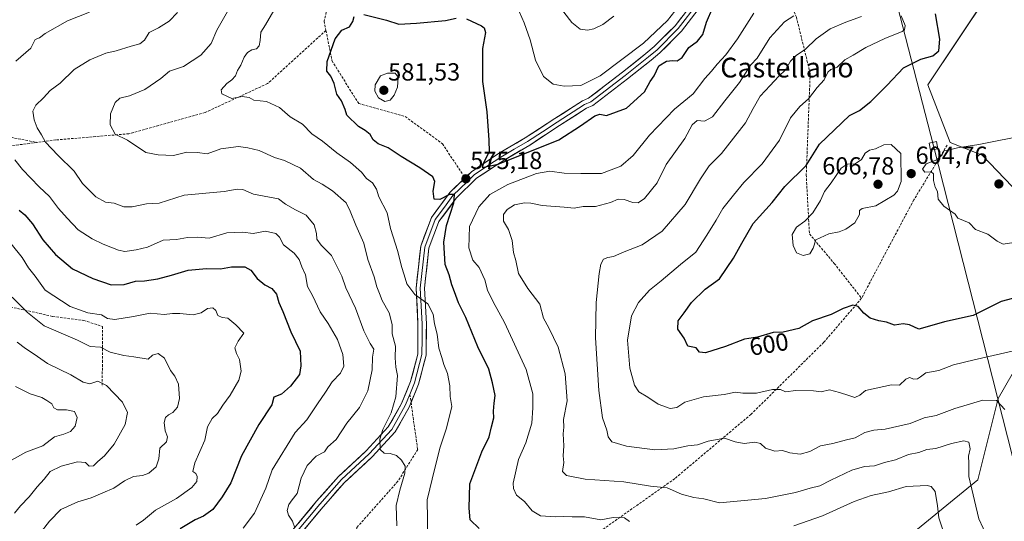
# Model space of a CAD drawing. Units: metres. Extents: x 600715 to 604176, y 4722224 to 4724588.
# Drawn here: x 602916 to 603314, y 4723451 to 4723654 of the extents above; entities that cross this region are included whole.
import ezdxf
from ezdxf.enums import TextEntityAlignment as Align

# ---------------------------------------------------------------- set-up
doc = ezdxf.new("R2010")
doc.units = ezdxf.units.M
doc.header["$MEASUREMENT"] = 0
doc.linetypes.add('TRAZOSX2', pattern=[1.5, 1, -0.5])
for name, color, linetype, lineweight in [('Carátula', 7, 'Continuous', 5), ('Cultivos herbáceos CxS', 92, 'Continuous', 0), ('Curva de nivel maestra', 36, 'Continuous', 30), ('Curva de nivel normal', 36, 'Continuous', 0), ('Layer 0', 7, 'Continuous', 0), ('Matorral CxS', 135, 'Continuous', 0), ('Punto de cota en terreno', 7, 'Continuous', 0), ('Rótulo de curva de nivel directora', 19, 'Continuous', 0), ('Rótulo de punto de cota en terreno', 19, 'Continuous', 0), ('Senda', 19, 'TRAZOSX2', 0), ('Tendido', 6, 'Continuous', 0), ('Texto cartográfico', 19, 'Continuous', 0), ('Torre de tendido Cxs', 19, 'Continuous', 0)]:
    doc.layers.add(name, color=color, linetype=linetype, lineweight=lineweight)
doc.styles.add('Arial', font='txt', dxfattribs={"height": 0.2})

# ---------------------------------------------------------------- blocks, each defined once
blk = doc.blocks.new('*U150')
at = {"layer": 'Cultivos herbáceos CxS', "color": 92, "linetype": 'Continuous', "lineweight": 0}
for points in [[(603269.4723, 4723439.7471, 573.9809), (603303.3665, 4723467.4781, 586.3858), (603311.5837, 4723500.3445, 590.1499), (603332.2241, 4723536.2535, 598.3033)], [(603317.3277, 4723586.0469, 607.6035), (603305.1599, 4723598.7765, 606.4836), (603292.2295, 4723603.9531, 605.21), (603283.1779, 4723627.2419, 603.3286), (603319.3861, 4723681.5843, 605.0856)]]:
    blk.add_polyline3d(points, dxfattribs=at)
blk = doc.blocks.new('*U176')
at = {"layer": 'Curva de nivel normal', "color": 36, "linetype": 'Continuous', "lineweight": 0}
blk.add_polyline3d([(602979.55, 4723656.52, 560), (602976.1, 4723653.02, 560), (602971.77, 4723650.21, 560), (602968.08, 4723648.36, 560), (602966.16, 4723645.33, 560), (602964.32, 4723643.84, 560), (602960.79, 4723642.89, 560), (602954.62, 4723640.9, 560), (602950.53, 4723640.06, 560), (602943.96, 4723637.35, 560), (602937.66, 4723633.44, 560), (602931.99, 4723627.95, 560), (602927.99, 4723624.87, 560), (602925.32, 4723621.99, 560), (602922.13, 4723619.04, 560), (602920.99, 4723616.52, 560), (602921.44, 4723613, 560), (602922.74, 4723609.8, 560), (602924.5, 4723606.96, 560), (602926.11, 4723603.97, 560), (602931.02, 4723598.84, 560), (602937.66, 4723592.3, 560), (602941.07, 4723587.38, 560), (602946.41, 4723581.95, 560), (602950.34, 4723579.72, 560), (602953.83, 4723579.38, 560), (602957.77, 4723577.82, 560), (602961.15, 4723577.83, 560), (602967, 4723579.09, 560), (602972.05, 4723579.4, 560), (602982.26, 4723582.66, 560), (602998.4, 4723584.08, 560), (603003.64, 4723584.97, 560), (603005.97, 4723584.88, 560), (603010.31, 4723583.01, 560), (603016.76, 4723581.73, 560), (603020.34, 4723581.12, 560), (603023.23, 4723578.92, 560), (603027.28, 4723576.62, 560), (603031.61, 4723574.5, 560), (603034.75, 4723570.6, 560), (603035.73, 4723567.11, 560), (603035.9, 4723564.83, 560), (603037.68, 4723562.37, 560), (603041.87, 4723558.22, 560), (603045.97, 4723549.87, 560), (603047.6, 4723545.17, 560), (603051.56, 4723536.92, 560), (603054.88, 4723527.79, 560), (603057.49, 4723522.67, 560), (603058.93, 4723520.38, 560), (603058.36, 4723517.08, 560), (603058.3, 4723511.93, 560), (603056.51, 4723503.5, 560), (603053.14, 4723496.68, 560), (603047.98, 4723490.39, 560), (603043.66, 4723483.85, 560), (603040.31, 4723480.83, 560), (603038.97, 4723478.8, 560), (603035.64, 4723477.04, 560), (603031.94, 4723473.29, 560), (603029.61, 4723468.18, 560), (603027.95, 4723461.94, 560), (603025.86, 4723459.37, 560), (603024.53, 4723457.53, 560), (603023.85, 4723455.09, 560), (603024.36, 4723453.16, 560), (603026.02, 4723450.82, 560), (603027, 4723448.14, 560)], dxfattribs=at)
blk = doc.blocks.new('*U191')
at = {"layer": 'Curva de nivel normal', "color": 36, "linetype": 'Continuous', "lineweight": 0}
for points in [[(603156.06, 4723654.95, 565), (603151.62, 4723651.66, 565), (603147.95, 4723649.84, 565), (603145.41, 4723649.26, 565), (603142.48, 4723649.75, 565), (603139.05, 4723652.48, 565), (603133.6, 4723659.63, 565)], [(602999.74, 4723656.85, 565), (602995.42, 4723649.34, 565), (602993.19, 4723643.9, 565), (602988.98, 4723639.19, 565), (602981.98, 4723634.67, 565), (602976.32, 4723632.77, 565), (602972.71, 4723629.76, 565), (602966.22, 4723625.34, 565), (602960.04, 4723622.81, 565), (602956.12, 4723621.83, 565), (602954.26, 4723620.09, 565), (602952.42, 4723615.48, 565), (602952.21, 4723611.08, 565), (602954.24, 4723607.2, 565), (602959.31, 4723604.86, 565), (602966.7, 4723599.91, 565), (602971.65, 4723598.95, 565), (602977.84, 4723598.69, 565), (602983.32, 4723600, 565), (602987.6, 4723599.88, 565), (602991.57, 4723599.31, 565), (602997.06, 4723601.28, 565), (603004.22, 4723602.24, 565), (603007.99, 4723601.74, 565), (603012.59, 4723600.67, 565), (603018.76, 4723597.88, 565), (603022.82, 4723596.62, 565), (603029.24, 4723593.53, 565), (603034.57, 4723588.98, 565), (603038.08, 4723587, 565), (603042.24, 4723584.37, 565), (603047.71, 4723579.56, 565), (603049.36, 4723576.19, 565), (603051.66, 4723570.53, 565), (603054.88, 4723563.2, 565), (603056.56, 4723556.54, 565), (603059.1, 4723549.6, 565), (603060.21, 4723545.47, 565), (603061.29, 4723542.88, 565), (603062.28, 4723539.96, 565), (603065.15, 4723534.99, 565), (603066.4, 4723530.26, 565), (603066.44, 4723526.47, 565), (603067.68, 4723521.53, 565), (603067.65, 4723516.86, 565), (603067.9, 4723513.04, 565), (603068.48, 4723509.7, 565), (603067.92, 4723501.02, 565), (603066.02, 4723494.65, 565), (603062.56, 4723487.82, 565), (603061.37, 4723483.97, 565), (603061.55, 4723479.7, 565), (603063.08, 4723478.28, 565), (603065.6, 4723478.1, 565), (603068.13, 4723477.28, 565), (603070.2, 4723475.42, 565), (603071.6, 4723473.07, 565), (603071.55, 4723470.19, 565), (603069.43, 4723463.33, 565), (603068.05, 4723457.05, 565), (603068.25, 4723448.85, 565)]]:
    blk.add_polyline3d(points, dxfattribs=at)
blk = doc.blocks.new('5PATER')
at = {"layer": 'Carátula', "linetype": 'Continuous', "lineweight": 5}
h = blk.add_hatch(color=250, dxfattribs=at)
edge = h.paths.add_edge_path()
edge.add_ellipse((0, 0.01), major_axis=(-1.33, -1.34), ratio=0.999422, start_angle=0, end_angle=360)

msp = doc.modelspace()

# ---------------------------------------------------------------- linework, layer by layer
at = {"layer": 'Cultivos herbáceos CxS', "color": 92, "linetype": 'Continuous', "lineweight": 0}
for points in [[(603317.33, 4723586.05, 607.6), (603305.16, 4723598.78, 606.48), (603292.23, 4723603.95, 605.21), (603283.18, 4723627.24, 603.33), (603319.39, 4723681.58, 605.09)], [(603269.47, 4723439.75, 573.98), (603303.37, 4723467.48, 586.39), (603311.58, 4723500.34, 590.15), (603332.22, 4723536.25, 598.3)]]:
    msp.add_polyline3d(points, dxfattribs=at)
at = {"layer": 'Curva de nivel maestra', "color": 36, "linetype": 'Continuous', "lineweight": 30}
for points in [[(603096.48, 4723653.86, 575), (603102.54, 4723651.11, 575), (603103.64, 4723650.24, 575), (603104.09, 4723648.34, 575), (603102.88, 4723641.96, 575), (603102.92, 4723628.58, 575), (603104.68, 4723616.33, 575), (603105.55, 4723604.86, 575), (603105.6, 4723600.19, 575), (603103.38, 4723595.69, 575), (603102.76, 4723593.8, 575), (603109.22, 4723595.13, 575), (603133.81, 4723604.96, 575), (603142.6, 4723610.57, 575), (603148.41, 4723614.65, 575), (603150.45, 4723615.35, 575), (603153.06, 4723614.84, 575), (603161.2, 4723617.72, 575), (603168.44, 4723624.37, 575), (603170.84, 4723628.57, 575), (603172.46, 4723630.83, 575), (603174.26, 4723634.94, 575), (603177.34, 4723636.77, 575), (603179.86, 4723637.11, 575), (603181.67, 4723636.88, 575), (603183.71, 4723638.25, 575), (603186.46, 4723642.29, 575), (603189.98, 4723644.85, 575), (603192.15, 4723647.52, 575), (603193.62, 4723652.61, 575), (603196.21, 4723658.54, 575)], [(603101.62, 4723447.75, 575), (603097.91, 4723451.37, 575), (603097.52, 4723455.98, 575), (603097.79, 4723465.91, 575), (603102.65, 4723478.88, 575), (603105.6, 4723484.88, 575), (603106.53, 4723488.88, 575), (603107.59, 4723492.55, 575), (603107.45, 4723495.2, 575), (603107.65, 4723498.49, 575), (603108.05, 4723501.53, 575), (603106.99, 4723506.65, 575), (603105.53, 4723512.25, 575), (603101.1, 4723521.33, 575), (603096.14, 4723533.12, 575), (603093.23, 4723539.07, 575), (603091.67, 4723543.49, 575), (603090.53, 4723546.29, 575), (603089.47, 4723550.34, 575), (603087.8, 4723554.54, 575), (603087.28, 4723563.54, 575), (603088.35, 4723570.33, 575), (603091.33, 4723579.56, 575), (603091.66, 4723582.89, 575), (603089.6, 4723582.83, 575), (603085.67, 4723580.9, 575), (603083.42, 4723580.99, 575), (603083.02, 4723584.19, 575), (603083.7, 4723588.15, 575), (603082.78, 4723590.02, 575), (603077.62, 4723593.62, 575), (603070.01, 4723598.24, 575), (603064.82, 4723601.72, 575), (603060.68, 4723603.42, 575), (603058.68, 4723605.02, 575), (603057.46, 4723607.14, 575), (603055.51, 4723608.81, 575), (603052.77, 4723610.33, 575), (603048.07, 4723614.92, 575), (603047.38, 4723617.26, 575), (603045.82, 4723620.68, 575), (603044, 4723623.46, 575), (603042.97, 4723627.8, 575), (603041.6, 4723630.74, 575), (603039.88, 4723632.78, 575), (603040.11, 4723636.64, 575), (603043.26, 4723645.84, 575), (603045.97, 4723649.29, 575), (603049.13, 4723650.66, 575), (603050.44, 4723652.78, 575), (603051.04, 4723654.78, 575)], [(603054.9, 4723655.62, 575), (603064.1, 4723653.32, 575), (603069.13, 4723651.69, 575), (603076.24, 4723652.13, 575), (603087.98, 4723653.2, 575), (603092.28, 4723654.12, 575)], [(603317.4, 4723540.8, 600), (603312.87, 4723539.56, 600), (603301.51, 4723533.97, 600), (603289.98, 4723531.42, 600), (603285.69, 4723530.12, 600), (603279.56, 4723528.48, 600), (603275.78, 4723530.18, 600), (603273.22, 4723530.61, 600), (603269.71, 4723530.08, 600), (603266.41, 4723531.24, 600), (603263.38, 4723531.72, 600), (603259.88, 4723532.8, 600), (603257.28, 4723534.85, 600), (603254.98, 4723537.58, 600), (603252.76, 4723538.18, 600), (603248.86, 4723536.72, 600), (603244.1, 4723534.36, 600), (603236.51, 4723531.74, 600), (603230.93, 4723528.7, 600), (603224.6, 4723527.18, 600), (603220.6, 4723527.04, 600), (603214.27, 4723525.18, 600), (603208.94, 4723524.31, 600), (603201.28, 4723521.44, 600), (603193.13, 4723518.88, 600), (603190.77, 4723519.18, 600), (603189.38, 4723520.84, 600), (603186.07, 4723521.61, 600), (603184.54, 4723524.81, 600), (603181.98, 4723528.46, 600), (603182.08, 4723531.76, 600), (603184.6, 4723535.02, 600), (603187.53, 4723539.2, 600), (603193.07, 4723544.54, 600), (603198.87, 4723548.8, 600), (603204.58, 4723557.13, 600), (603207.9, 4723563.2, 600), (603212.44, 4723571.1, 600), (603220.22, 4723579.58, 600), (603225.26, 4723586.13, 600), (603233.9, 4723594.62, 600), (603239.26, 4723603.17, 600), (603251.4, 4723614.77, 600), (603255.47, 4723616.89, 600), (603260.16, 4723620.48, 600), (603266.75, 4723627.02, 600), (603273.33, 4723634.05, 600), (603280.3, 4723637.64, 600), (603285.17, 4723639, 600), (603287.64, 4723641.03, 600), (603288.09, 4723645.63, 600), (603286.22, 4723655.91, 600)], [(602915.39, 4723576.59, 550), (602917.73, 4723574.6, 550), (602920.77, 4723570.97, 550), (602924.95, 4723564.52, 550), (602930.07, 4723558.57, 550), (602936.97, 4723552.85, 550), (602945.26, 4723548.94, 550), (602952.72, 4723546.4, 550), (602957.86, 4723546.49, 550), (602962.5, 4723547.77, 550), (602966.2, 4723548, 550), (602971.49, 4723548.78, 550), (602977.02, 4723550.2, 550), (602983.83, 4723552.33, 550), (602991.26, 4723553, 550), (602996.92, 4723552.87, 550), (603001.29, 4723553.68, 550), (603006.69, 4723553.67, 550), (603009.13, 4723552.31, 550), (603011.73, 4723548.9, 550), (603014.88, 4723546.4, 550), (603017.65, 4723544.88, 550), (603019.5, 4723542.6, 550), (603020.49, 4723539.23, 550), (603022.07, 4723535.6, 550), (603025.36, 4723527.3, 550), (603029.14, 4723519.52, 550), (603029.47, 4723513.58, 550), (603028.81, 4723510.08, 550), (603025.23, 4723505.33, 550), (603021.54, 4723502.18, 550), (603018.52, 4723500.92, 550), (603017.62, 4723497.76, 550), (603012.36, 4723489.88, 550), (603005.36, 4723477.21, 550), (603001.07, 4723466.23, 550), (602997.58, 4723460.63, 550), (602993.82, 4723455.48, 550), (602990.02, 4723452.75, 550), (602986.65, 4723451.3, 550), (602980.64, 4723447.63, 550)]]:
    msp.add_polyline3d(points, dxfattribs=at)
at = {"layer": 'Curva de nivel normal', "color": 36, "linetype": 'Continuous', "lineweight": 0}
for points in [[(603018.42, 4723657.28, 570), (603015.11, 4723651.52, 570), (603013.18, 4723648.52, 570), (603013, 4723645.18, 570), (603012.56, 4723642.98, 570), (603011.48, 4723641.79, 570), (603009.64, 4723641.32, 570), (603007.78, 4723640.27, 570), (603006.44, 4723638.43, 570), (603005.12, 4723635.21, 570), (603003.8, 4723632.95, 570), (603002.96, 4723630.92, 570), (603001.55, 4723629.25, 570), (602999.48, 4723627.78, 570), (602997.16, 4723625.24, 570), (602997.48, 4723623.52, 570), (603001.45, 4723621.66, 570), (603005.66, 4723622.54, 570), (603008.54, 4723622.08, 570), (603010.42, 4723620.98, 570), (603015.52, 4723620.47, 570), (603020.78, 4723618.01, 570), (603025.1, 4723614.32, 570), (603030.1, 4723611.32, 570), (603033.84, 4723607.39, 570), (603038.25, 4723604.47, 570), (603044.03, 4723599.75, 570), (603049.53, 4723595.77, 570), (603053.9, 4723591.96, 570), (603056.05, 4723589.28, 570), (603058.48, 4723587.58, 570), (603060.09, 4723585.03, 570), (603061.01, 4723581.86, 570), (603064.3, 4723575.42, 570), (603065.74, 4723569.11, 570), (603068.68, 4723559.82, 570), (603070.11, 4723553.75, 570), (603071.23, 4723550.41, 570), (603072.36, 4723546.7, 570), (603075.52, 4723542.37, 570), (603080.76, 4723538.7, 570), (603082.93, 4723534.51, 570), (603083.56, 4723530.59, 570), (603084.63, 4723526.37, 570), (603085.25, 4723520.75, 570), (603086.54, 4723516.98, 570), (603087.26, 4723514.1, 570), (603088.75, 4723510.51, 570), (603089.78, 4723505.52, 570), (603089.8, 4723501.23, 570), (603090.48, 4723497.1, 570), (603088.41, 4723488.32, 570), (603085.87, 4723480.67, 570), (603083.65, 4723472.21, 570), (603080.55, 4723459.44, 570), (603080.85, 4723443.59, 570)], [(603182.25, 4723658.85, 570), (603177.76, 4723653.19, 570), (603168.03, 4723644.02, 570), (603150.62, 4723630.9, 570), (603142.79, 4723626.96, 570), (603136.01, 4723626.64, 570), (603131.56, 4723627.55, 570), (603127.69, 4723630.53, 570), (603124.37, 4723637.14, 570), (603122.2, 4723645.38, 570), (603119.8, 4723652.32, 570), (603117.89, 4723656.55, 570)], [(602943.87, 4723656.54, 555), (602934.96, 4723653.15, 555), (602925.99, 4723648, 555), (602923.66, 4723646.2, 555), (602921.9, 4723645.5, 555), (602920.2, 4723642.09, 555), (602914.05, 4723636.85, 555)], [(603162.4, 4723450.71, 580), (603160.43, 4723452.16, 580), (603155.82, 4723452.2, 580), (603150.81, 4723451.36, 580), (603144.25, 4723452.51, 580), (603139.24, 4723452.51, 580), (603135.77, 4723452.73, 580), (603132.29, 4723452.56, 580), (603126.39, 4723452.98, 580), (603122.98, 4723454.91, 580), (603120, 4723458.79, 580), (603116.76, 4723461.3, 580), (603115.46, 4723463.96, 580), (603115.38, 4723466.21, 580), (603117.5, 4723475.7, 580), (603120.52, 4723482.49, 580), (603122.95, 4723490.36, 580), (603123.34, 4723496.6, 580), (603123.31, 4723502.32, 580), (603120.58, 4723512.1, 580), (603111.82, 4723531.07, 580), (603107.2, 4723539.45, 580), (603104.99, 4723544.18, 580), (603103.86, 4723548.39, 580), (603101.57, 4723553.32, 580), (603099.05, 4723556.29, 580), (603097.4, 4723561.29, 580), (603097.72, 4723569.89, 580), (603101.5, 4723577.86, 580), (603105.96, 4723582.87, 580), (603113.17, 4723586.98, 580), (603124.82, 4723591.31, 580), (603130.22, 4723592.26, 580), (603135.94, 4723591.46, 580), (603142.73, 4723591.3, 580), (603151.16, 4723591.32, 580), (603158.89, 4723594.31, 580), (603163.94, 4723598.66, 580), (603170.57, 4723606.86, 580), (603180.6, 4723617.4, 580), (603188.13, 4723623.52, 580), (603192.96, 4723629.78, 580), (603195.58, 4723632.68, 580), (603197.89, 4723635.62, 580), (603201.39, 4723639.31, 580), (603206.1, 4723645.85, 580), (603212.79, 4723656.18, 580)], [(603307.28, 4723444.22, 585), (603303.86, 4723451.76, 585), (603299.82, 4723468.86, 585), (603299.78, 4723474.21, 585), (603299.68, 4723477.06, 585), (603300.33, 4723479.99, 585), (603299.76, 4723482.72, 585), (603297.68, 4723483.3, 585), (603292.7, 4723482.12, 585), (603286.38, 4723480.19, 585), (603282.76, 4723479.75, 585), (603279.47, 4723478.59, 585), (603275.3, 4723477.79, 585), (603270.12, 4723475.64, 585), (603265.64, 4723474.52, 585), (603261.6, 4723473.11, 585), (603257.6, 4723472.86, 585), (603252.42, 4723471.41, 585), (603243.86, 4723467.41, 585), (603239.42, 4723465.1, 585), (603235.53, 4723464.15, 585), (603229.67, 4723462.32, 585), (603217.52, 4723459.94, 585), (603198.92, 4723458.19, 585), (603192.48, 4723459.78, 585), (603188.44, 4723460.34, 585), (603183.5, 4723461.73, 585), (603177.7, 4723464.29, 585), (603170.98, 4723464.92, 585), (603160.13, 4723466.64, 585), (603144.52, 4723467.78, 585), (603136.92, 4723469.18, 585), (603135.38, 4723470.88, 585), (603135.82, 4723474.45, 585), (603135.59, 4723477.21, 585), (603135.86, 4723481.18, 585), (603135.65, 4723486.09, 585), (603135.82, 4723488.85, 585), (603135.72, 4723491.88, 585), (603137.2, 4723499.43, 585), (603136.44, 4723510.4, 585), (603133.56, 4723521.08, 585), (603129.77, 4723529.02, 585), (603127.62, 4723532.88, 585), (603126.12, 4723538.5, 585), (603121.26, 4723544.8, 585), (603117.51, 4723550.87, 585), (603116.36, 4723556.2, 585), (603115.52, 4723559.45, 585), (603114.97, 4723564.25, 585), (603113.52, 4723568.76, 585), (603111.4, 4723572.05, 585), (603111.37, 4723574.73, 585), (603112.89, 4723576.87, 585), (603115.91, 4723578.69, 585), (603119.88, 4723579.47, 585), (603122.53, 4723579.34, 585), (603127.07, 4723578.4, 585), (603135.97, 4723577.81, 585), (603140.01, 4723577.36, 585), (603143.72, 4723578.04, 585), (603148.62, 4723577.96, 585), (603154.76, 4723579.64, 585), (603157.9, 4723580.97, 585), (603160.24, 4723580.82, 585), (603163.72, 4723579.64, 585), (603165.99, 4723579.45, 585), (603168.52, 4723581.3, 585), (603173.64, 4723587.62, 585), (603177.25, 4723595.06, 585), (603184.79, 4723605.5, 585), (603187.74, 4723611.09, 585), (603189.82, 4723612.73, 585), (603192.79, 4723612.47, 585), (603196.01, 4723614.3, 585), (603201.03, 4723620.73, 585), (603206.96, 4723628.14, 585), (603211.6, 4723635.34, 585), (603214.16, 4723638, 585), (603219.22, 4723646.17, 585), (603225.2, 4723652.75, 585), (603228.99, 4723655.06, 585)], [(603314.34, 4723495.96, 590), (603310.98, 4723499.6, 590), (603305.38, 4723499.67, 590), (603294.16, 4723496.37, 590), (603286.48, 4723493.47, 590), (603281.67, 4723492.57, 590), (603276.02, 4723490.22, 590), (603265.96, 4723487.95, 590), (603261.38, 4723487.58, 590), (603257.67, 4723486.62, 590), (603253.81, 4723484.52, 590), (603250.2, 4723483.67, 590), (603244.75, 4723482.18, 590), (603239.69, 4723481.24, 590), (603235.35, 4723478.91, 590), (603231.44, 4723477.89, 590), (603227.36, 4723478.43, 590), (603224.36, 4723479.3, 590), (603221.18, 4723479.12, 590), (603217.48, 4723480.34, 590), (603215.51, 4723482.14, 590), (603213.17, 4723482.7, 590), (603208.86, 4723482.13, 590), (603205.17, 4723482.82, 590), (603200.88, 4723484.39, 590), (603194.33, 4723483.19, 590), (603189.95, 4723481.61, 590), (603186.02, 4723481.29, 590), (603180.4, 4723480, 590), (603172.66, 4723479.63, 590), (603161.17, 4723481.07, 590), (603155.3, 4723482.91, 590), (603153.8, 4723484.89, 590), (603153.27, 4723487.64, 590), (603151.48, 4723492.5, 590), (603150.06, 4723503.65, 590), (603148.62, 4723524.87, 590), (603148.92, 4723539.17, 590), (603150.11, 4723550.87, 590), (603150.79, 4723554.73, 590), (603151.86, 4723556.75, 590), (603153.62, 4723557.44, 590), (603155.94, 4723557.74, 590), (603160.28, 4723559.72, 590), (603167.52, 4723562.46, 590), (603175.64, 4723568.06, 590), (603185.02, 4723578.78, 590), (603191.15, 4723589.21, 590), (603194.65, 4723594.45, 590), (603199.6, 4723599.42, 590), (603209.36, 4723611.82, 590), (603212.42, 4723617.64, 590), (603215.34, 4723622.6, 590), (603219.36, 4723626.96, 590), (603222.67, 4723630.54, 590), (603225.61, 4723633.24, 590), (603227.64, 4723636.79, 590), (603229.93, 4723639.14, 590), (603233.6, 4723641.66, 590), (603237.93, 4723645.88, 590), (603243.6, 4723649.8, 590), (603249.95, 4723652.58, 590), (603256.32, 4723654.82, 590)], [(603272.33, 4723655.18, 595), (603273.95, 4723651.18, 595), (603273.78, 4723649.49, 595), (603272.78, 4723648.73, 595), (603265.7, 4723645.95, 595), (603258.12, 4723642.37, 595), (603253, 4723639.24, 595), (603249.6, 4723637.26, 595), (603246.54, 4723634.37, 595), (603243.95, 4723633.42, 595), (603242.73, 4723632.29, 595), (603241.28, 4723629.18, 595), (603238.39, 4723626.18, 595), (603234.82, 4723621.52, 595), (603231.32, 4723618.52, 595), (603227.6, 4723613.85, 595), (603223.14, 4723604.86, 595), (603216.14, 4723595.25, 595), (603208.64, 4723587.74, 595), (603204.53, 4723582.58, 595), (603200.26, 4723577.19, 595), (603197.52, 4723572.5, 595), (603193.67, 4723566.42, 595), (603189.28, 4723559.58, 595), (603183.06, 4723554.5, 595), (603175.27, 4723547.94, 595), (603170.52, 4723544.2, 595), (603166.06, 4723539.2, 595), (603163.28, 4723533.78, 595), (603161.68, 4723524, 595), (603162.59, 4723512.7, 595), (603164.39, 4723505.72, 595), (603166.26, 4723503.04, 595), (603169.81, 4723500.9, 595), (603173.98, 4723498.06, 595), (603178.94, 4723496.33, 595), (603181.64, 4723496.73, 595), (603184.83, 4723498.9, 595), (603192.38, 4723501.12, 595), (603200.71, 4723502.04, 595), (603205.28, 4723502.88, 595), (603208.28, 4723502.54, 595), (603213.86, 4723502.6, 595), (603220.32, 4723504.03, 595), (603223.49, 4723504, 595), (603225.62, 4723503.12, 595), (603229.7, 4723503.64, 595), (603236.94, 4723503.5, 595), (603240.02, 4723503.06, 595), (603243.39, 4723503.94, 595), (603247.37, 4723502.78, 595), (603251.22, 4723501.58, 595), (603253.6, 4723500.75, 595), (603255.6, 4723501.75, 595), (603257.93, 4723503.64, 595), (603262.23, 4723504.51, 595), (603268.46, 4723505.94, 595), (603271.72, 4723505.8, 595), (603274.24, 4723508.24, 595), (603275.75, 4723508.9, 595), (603277.49, 4723508.21, 595), (603278.95, 4723508.33, 595), (603280.16, 4723509.16, 595), (603282.34, 4723510.8, 595), (603287.59, 4723511.72, 595), (603293.59, 4723513.95, 595), (603301.92, 4723516.03, 595), (603317.25, 4723519.5, 595)], [(603063.44, 4723620.45, 580), (603065.52, 4723621.04, 580), (603067.25, 4723623.04, 580), (603068.55, 4723626.26, 580), (603068.85, 4723630.26, 580), (603067.63, 4723631.88, 580), (603064.52, 4723631.88, 580), (603061.7, 4723630.81, 580), (603059.49, 4723627.28, 580), (603059.3, 4723624.67, 580), (603060.82, 4723622, 580), (603063.44, 4723620.45, 580)], [(603323.52, 4723607, 605), (603303.84, 4723603.08, 605), (603295.13, 4723601.73, 605), (603291.4, 4723600.74, 605), (603289.75, 4723600.7, 605), (603288.92, 4723598.9, 605), (603286.84, 4723596.85, 605), (603282.43, 4723595.28, 605), (603280.96, 4723593.08, 605), (603282.01, 4723591.87, 605), (603284.56, 4723592.08, 605), (603285.45, 4723591.26, 605), (603285.49, 4723588.56, 605), (603286.18, 4723585.78, 605), (603287.04, 4723584.04, 605), (603287.38, 4723581.04, 605), (603289.65, 4723578.13, 605), (603294.2, 4723574.86, 605), (603295.33, 4723573.3, 605), (603299.84, 4723571.45, 605), (603302.49, 4723568.76, 605), (603307.49, 4723566.88, 605), (603311.28, 4723564.01, 605), (603313.7, 4723562.76, 605), (603318.04, 4723563.42, 605)], [(603232.67, 4723558.22, 605), (603235.37, 4723558.85, 605), (603236.77, 4723561.15, 605), (603237.8, 4723564.6, 605), (603243.09, 4723566.95, 605), (603247.27, 4723567.78, 605), (603250, 4723568.88, 605), (603253.6, 4723571.48, 605), (603255.52, 4723574.78, 605), (603255.45, 4723576.46, 605), (603256.55, 4723577.22, 605), (603262.1, 4723578.24, 605), (603269.44, 4723582.6, 605), (603270.94, 4723584.17, 605), (603272.42, 4723588.19, 605), (603272.21, 4723599.48, 605), (603268.37, 4723603.04, 605), (603265.38, 4723602.9, 605), (603262.02, 4723601.28, 605), (603259.62, 4723600.8, 605), (603257.75, 4723599.57, 605), (603256.28, 4723597.03, 605), (603253.76, 4723595.27, 605), (603250.5, 4723595.17, 605), (603248.1, 4723593.55, 605), (603244.03, 4723587.56, 605), (603241.33, 4723584.09, 605), (603239.77, 4723580.43, 605), (603236.57, 4723575.39, 605), (603233.4, 4723572.1, 605), (603229.99, 4723569.62, 605), (603228.32, 4723566.7, 605), (603228.64, 4723562.23, 605), (603230.01, 4723559.27, 605), (603232.67, 4723558.22, 605)], [(602913.64, 4723596.89, 555), (602916.78, 4723592.96, 555), (602923.49, 4723586.01, 555), (602927.75, 4723582.03, 555), (602931.34, 4723577.18, 555), (602934.82, 4723573.35, 555), (602939.35, 4723568.55, 555), (602945.03, 4723564.95, 555), (602949.46, 4723562.81, 555), (602955.65, 4723560.34, 555), (602958.12, 4723559.8, 555), (602962.74, 4723560.5, 555), (602967.4, 4723561.62, 555), (602973.73, 4723564.44, 555), (602979.03, 4723564.72, 555), (602983.56, 4723565.54, 555), (602987.65, 4723565.67, 555), (602992.32, 4723565.27, 555), (602999.46, 4723567.34, 555), (603005.93, 4723567.62, 555), (603010.08, 4723567.09, 555), (603015.15, 4723567.98, 555), (603019.24, 4723567.13, 555), (603020.76, 4723565.65, 555), (603022.34, 4723562.56, 555), (603026.72, 4723559.09, 555), (603028.69, 4723556.62, 555), (603029.84, 4723553.64, 555), (603031.37, 4723550.37, 555), (603032.08, 4723545.64, 555), (603034.17, 4723542.06, 555), (603037.21, 4723535.44, 555), (603040.49, 4723530.72, 555), (603044.3, 4723524.2, 555), (603046.45, 4723518.11, 555), (603046.84, 4723513.39, 555), (603045.51, 4723510.61, 555), (603042.05, 4723507.16, 555), (603039.42, 4723502.9, 555), (603036.11, 4723498.2, 555), (603031.86, 4723491.82, 555), (603027.1, 4723486.63, 555), (603017.76, 4723471.5, 555), (603015.22, 4723464.12, 555), (603010.68, 4723454.05, 555), (603006.1, 4723447.89, 555)], [(602912.18, 4723562.94, 545), (602916.68, 4723557.39, 545), (602919.17, 4723553.18, 545), (602921.83, 4723549.81, 545), (602925.93, 4723544.14, 545), (602936.12, 4723537.53, 545), (602943.26, 4723534.96, 545), (602948.69, 4723534.18, 545), (602951.18, 4723532.73, 545), (602954.12, 4723532.34, 545), (602961.64, 4723533.52, 545), (602968.37, 4723534.92, 545), (602974.11, 4723534.34, 545), (602977.48, 4723534.8, 545), (602980.48, 4723534.8, 545), (602985.84, 4723534.19, 545), (602989.04, 4723535.06, 545), (602991.6, 4723536.71, 545), (602993.78, 4723537.03, 545), (602995, 4723536.02, 545), (602995.88, 4723533.96, 545), (602997.64, 4723533.1, 545), (602999.85, 4723532.8, 545), (603003.16, 4723530.13, 545), (603006.28, 4723526.84, 545), (603004.11, 4723523.58, 545), (603002.7, 4723520.9, 545), (603003.33, 4723518.61, 545), (603004.58, 4723516.13, 545), (603005.33, 4723511.5, 545), (603004.35, 4723507.86, 545), (603000.76, 4723501.71, 545), (602997.78, 4723497.68, 545), (602995.63, 4723494.29, 545), (602993.51, 4723492.36, 545), (602991.6, 4723488.88, 545), (602990.59, 4723483.52, 545), (602986.53, 4723474.41, 545), (602985.7, 4723470.93, 545), (602986.86, 4723470.11, 545), (602987.44, 4723468.78, 545), (602987.26, 4723466.88, 545), (602985.3, 4723464.4, 545), (602979.07, 4723460, 545), (602970.65, 4723455.17, 545), (602965.78, 4723451.2, 545), (602962.74, 4723449.13, 545)], [(602923.55, 4723445.45, 540), (602927.63, 4723450.82, 540), (602932.33, 4723455.51, 540), (602939.16, 4723458.56, 540), (602944.62, 4723460.18, 540), (602949.26, 4723462.28, 540), (602953.68, 4723464.08, 540), (602958.02, 4723467.09, 540), (602961.74, 4723468.88, 540), (602965.32, 4723469.22, 540), (602967.94, 4723470.2, 540), (602970.89, 4723472.8, 540), (602971.96, 4723475.92, 540), (602972.36, 4723480.31, 540), (602975.09, 4723482.87, 540), (602975.43, 4723484.85, 540), (602974.46, 4723487.24, 540), (602974.06, 4723490.71, 540), (602974.59, 4723492.76, 540), (602975.79, 4723493.83, 540), (602977.66, 4723494.75, 540), (602979.48, 4723496.94, 540), (602980.29, 4723500.42, 540), (602979.95, 4723506.14, 540), (602978.46, 4723509.4, 540), (602976.65, 4723511.77, 540), (602974.29, 4723516.65, 540), (602971.7, 4723518.64, 540), (602969.38, 4723517.84, 540), (602967.65, 4723516.22, 540), (602961.82, 4723517.26, 540), (602957.73, 4723517.77, 540), (602952.26, 4723519.14, 540), (602948.29, 4723521.18, 540), (602944.19, 4723521.39, 540), (602939.05, 4723523.92, 540), (602925.57, 4723529.78, 540), (602918.84, 4723535.22, 540), (602912.65, 4723541.3, 540)], [(602913.58, 4723454.07, 535), (602915.97, 4723456.95, 535), (602919.49, 4723460.63, 535), (602922.67, 4723464.62, 535), (602925.5, 4723467.8, 535), (602927.99, 4723470.9, 535), (602932.38, 4723473.07, 535), (602939, 4723474.76, 535), (602942.28, 4723474.54, 535), (602943.8, 4723473, 535), (602945.53, 4723473.12, 535), (602947.22, 4723474.87, 535), (602950.01, 4723477.21, 535), (602953.89, 4723481.88, 535), (602958.26, 4723489.88, 535), (602959.22, 4723494.71, 535), (602957.27, 4723498.92, 535), (602950.82, 4723505.68, 535), (602947.32, 4723507.4, 535), (602943.98, 4723506.31, 535), (602941.32, 4723506.92, 535), (602936.33, 4723509.97, 535), (602926.95, 4723514.5, 535), (602921.49, 4723518.27, 535), (602917.94, 4723520.54, 535), (602914.65, 4723523.12, 535)], [(602907.7, 4723472.89, 530), (602918.15, 4723478.7, 530), (602925.03, 4723481.29, 530), (602929.66, 4723484.82, 530), (602933.46, 4723485.94, 530), (602936.26, 4723487.03, 530), (602938.06, 4723489.21, 530), (602938.94, 4723492.64, 530), (602937.82, 4723495.1, 530), (602934.62, 4723495.84, 530), (602930.97, 4723495.86, 530), (602929.45, 4723496.67, 530), (602928.64, 4723498.2, 530), (602926.68, 4723499.57, 530), (602924.6, 4723500.82, 530), (602919.88, 4723502.21, 530), (602913.99, 4723505.3, 530)], [(603289.29, 4723447.25, 580), (603287.6, 4723452.08, 580), (603287.04, 4723456.99, 580), (603286.16, 4723462.78, 580), (603284.55, 4723464.79, 580), (603282.86, 4723465.19, 580), (603274.38, 4723464.74, 580), (603267.26, 4723462.69, 580), (603260.26, 4723461.21, 580), (603253.42, 4723458.78, 580), (603240.5, 4723452.96, 580), (603228.89, 4723448.94, 580)]]:
    msp.add_polyline3d(points, dxfattribs=at)
at = {"layer": 'Layer 0', "linetype": 'Continuous', "lineweight": 0}
for points in [[(603095.85, 4723589.59), (603098.43, 4723592.09), (603109.43, 4723599.44), (603120.26, 4723605.74), (603132.21, 4723613.57), (603143.4, 4723620.74), (603145.85, 4723621.79), (603159.58, 4723632.28), (603169.07, 4723639.9), (603172.45, 4723642.67), (603180.9, 4723651.13), (603188.68, 4723661.2), (603195.58, 4723674.76), (603202.96, 4723687.57), (603211.19, 4723700.76), (603230.3, 4723725.74), (603239.65, 4723739.6), (603251.57, 4723752.81), (603262.06, 4723765.45), (603271.16, 4723775.72), (603280.36, 4723784.48), (603294.47, 4723794.49), (603305.85, 4723802.51), (603316.09, 4723811.46)], [(603216.62, 4723705.06), (603212.59, 4723699.79), (603204.42, 4723686.7), (603200.77, 4723680.36), (603197.08, 4723673.95), (603190.13, 4723660.29), (603182.19, 4723650.01), (603173.6, 4723641.41), (603170.15, 4723638.58), (603165.4, 4723634.77), (603160.63, 4723630.94), (603146.72, 4723620.31), (603144.2, 4723619.23), (603133.14, 4723612.14), (603127.16, 4723608.23), (603121.16, 4723604.3), (603115.75, 4723601.14), (603110.34, 4723597.99), (603105, 4723594.43), (603099.5, 4723590.76), (603096.8, 4723588.14)], [(603216.86, 4723702.57), (603213.99, 4723698.82), (603205.88, 4723685.82), (603198.58, 4723673.14), (603191.57, 4723659.37), (603183.47, 4723648.88), (603174.74, 4723640.14), (603171.22, 4723637.25), (603161.68, 4723629.6), (603147.59, 4723618.83), (603145, 4723617.72), (603134.06, 4723610.71), (603122.05, 4723602.85), (603111.24, 4723596.54), (603100.57, 4723589.42), (603092.27, 4723581.37), (603085.32, 4723571.91), (603081.27, 4723561.19), (603079.48, 4723544.96), (603080.23, 4723530.59), (603080.12, 4723517.88), (603077.1, 4723506.16), (603074, 4723498.75)], [(602986.08, 4723365.6), (602987.66, 4723369.84), (602991.16, 4723382.53), (602995.71, 4723394.94), (603002.93, 4723417.66), (603008.44, 4723427.24), (603017.53, 4723437.7), (603026.16, 4723447.21), (603035.82, 4723458.8), (603044.63, 4723468.78), (603055.81, 4723479.16), (603064.82, 4723488.86), (603070.14, 4723498.34), (603073.86, 4723507.25), (603076.71, 4723518.33), (603076.82, 4723530.52), (603076.06, 4723545.06), (603077.93, 4723561.99), (603082.3, 4723573.55), (603089.69, 4723583.62), (603095.85, 4723589.59)], [(603096.8, 4723588.14), (603090.98, 4723582.5), (603087.51, 4723577.77), (603083.81, 4723572.73), (603079.6, 4723561.59), (603077.77, 4723545.01), (603078.53, 4723530.56), (603078.47, 4723524.46), (603078.42, 4723518.11), (603075.48, 4723506.71), (603073.54, 4723502.05)], [(603073.54, 4723502.05), (603071.68, 4723497.6), (603066.21, 4723487.85), (603057.02, 4723477.96), (603045.85, 4723467.59), (603037.11, 4723457.69), (603032.28, 4723451.9), (603027.45, 4723446.09), (603018.81, 4723436.57), (603014.38, 4723431.48), (603009.83, 4723426.25), (603007.25, 4723421.76), (603004.5, 4723416.97), (603003.32, 4723412.94), (603002.17, 4723409.63), (602999.43, 4723400.97)], [(603074, 4723498.75), (603073.21, 4723496.85), (603067.59, 4723486.84), (603058.22, 4723476.75), (603047.07, 4723466.4), (603038.4, 4723456.58), (603028.73, 4723444.97), (603020.08, 4723435.44), (603011.22, 4723425.26), (603006.06, 4723416.28), (603003.7, 4723408.22), (603001.4, 4723401.6)]]:
    msp.add_lwpolyline(points, dxfattribs=at)
for points in [[(603028.58, 4723450.11, 560.29), (603030.99, 4723453.01, 560.67), (603033.41, 4723455.9, 561.15), (603035.82, 4723458.8, 561.67), (603038.76, 4723462.13, 562.13), (603041.69, 4723465.45, 562.76), (603044.63, 4723468.78, 563.14), (603047.43, 4723471.38, 563.39), (603050.22, 4723473.97, 563.75), (603053.02, 4723476.57, 563.88), (603055.81, 4723479.16, 564.21), (603058.81, 4723482.39, 564.34), (603061.82, 4723485.63, 564.8), (603064.82, 4723488.86, 565.09), (603066.59, 4723492.02, 565.22), (603068.37, 4723495.18, 565.3), (603070.14, 4723498.34, 565.59), (603072, 4723502.8, 566.04), (603073.86, 4723507.25, 566.17), (603074.81, 4723510.94, 566.55), (603075.76, 4723514.64, 567.04), (603076.71, 4723518.33, 567.47), (603076.75, 4723522.39, 567.79), (603076.78, 4723526.46, 568.2), (603076.82, 4723530.52, 568.68), (603076.57, 4723535.37, 569.24), (603076.31, 4723540.21, 569.78), (603076.06, 4723545.06, 570.42), (603076.53, 4723549.29, 571.09), (603077, 4723553.53, 571.6), (603077.46, 4723557.76, 572.07), (603077.93, 4723561.99, 572.61), (603079.39, 4723565.84, 573.05), (603080.84, 4723569.7, 573.52), (603082.3, 4723573.55, 574.05), (603084.76, 4723576.91, 574.38), (603087.23, 4723580.26, 574.77), (603089.69, 4723583.62, 575.05), (603092.6, 4723586.44, 575.29), (603095.52, 4723589.27, 575.26), (603098.43, 4723592.09, 575.36), (603102.1, 4723594.54, 575.05), (603105.76, 4723596.99, 574.85), (603109.43, 4723599.44, 574.52), (603113.04, 4723601.54, 574.31), (603116.65, 4723603.64, 573.8), (603120.26, 4723605.74, 573.55), (603124.24, 4723608.35, 573.11), (603128.23, 4723610.96, 572.65), (603132.21, 4723613.57, 572.36), (603135.94, 4723615.96, 571.89), (603139.67, 4723618.35, 571.77), (603143.4, 4723620.74, 571.47), (603145.85, 4723621.79, 571.56), (603149.28, 4723624.41, 571.39), (603152.72, 4723627.04, 571.37), (603156.15, 4723629.66, 571.27), (603159.58, 4723632.28, 571.41), (603162.74, 4723634.82, 571.4), (603165.91, 4723637.36, 571.61), (603169.07, 4723639.9, 571.32), (603172.45, 4723642.67, 571.37), (603175.27, 4723645.49, 571.25), (603178.08, 4723648.31, 571.4), (603180.9, 4723651.13, 571.6), (603183.49, 4723654.49, 571.61)], [(603188.87, 4723655.87, 572.82), (603186.17, 4723652.38, 572.52), (603183.47, 4723648.88, 572.52), (603180.56, 4723645.97, 572.38), (603177.65, 4723643.05, 572.41), (603174.74, 4723640.14, 572.8), (603171.22, 4723637.25, 572.27), (603168.04, 4723634.7, 572.25), (603164.86, 4723632.15, 572.31), (603161.68, 4723629.6, 572.38), (603158.16, 4723626.91, 572.4), (603154.64, 4723624.22, 572.3), (603151.11, 4723621.52, 572.5), (603147.59, 4723618.83, 572.33), (603145, 4723617.72, 572.31), (603141.35, 4723615.38, 572.38), (603137.71, 4723613.05, 572.5), (603134.06, 4723610.71, 572.86), (603130.06, 4723608.09, 572.86), (603126.05, 4723605.47, 573.32), (603122.05, 4723602.85, 573.71), (603118.45, 4723600.75, 574.26), (603114.84, 4723598.64, 574.34), (603111.24, 4723596.54, 575.06), (603107.68, 4723594.17, 575.15), (603104.13, 4723591.79, 575.59), (603100.57, 4723589.42, 575.78), (603097.8, 4723586.74, 575.76), (603095.04, 4723584.05, 575.6), (603092.27, 4723581.37, 575.19), (603089.95, 4723578.22, 574.82), (603087.64, 4723575.06, 574.52), (603085.32, 4723571.91, 573.98), (603083.97, 4723568.34, 573.69), (603082.62, 4723564.76, 573.29), (603081.27, 4723561.19, 572.53), (603080.82, 4723557.13, 572.03), (603080.38, 4723553.08, 571.53), (603079.93, 4723549.02, 571.05), (603079.48, 4723544.96, 570.55), (603079.73, 4723540.17, 569.93), (603079.98, 4723535.38, 569.36), (603080.23, 4723530.59, 568.84), (603080.19, 4723526.35, 568.42), (603080.16, 4723522.12, 568.06), (603080.12, 4723517.88, 567.76), (603079.11, 4723513.97, 567.42), (603078.11, 4723510.07, 567.16), (603077.1, 4723506.16, 566.82), (603075.8, 4723503.06, 566.44), (603074.51, 4723499.95, 566.24), (603073.21, 4723496.85, 566.07), (603071.34, 4723493.51, 565.82), (603069.46, 4723490.18, 565.65), (603067.59, 4723486.84, 565.52), (603064.47, 4723483.48, 565.24), (603061.34, 4723480.11, 564.89), (603058.22, 4723476.75, 564.4), (603055.43, 4723474.16, 564.26), (603052.65, 4723471.58, 564), (603049.86, 4723468.99, 563.78), (603047.07, 4723466.4, 563.43), (603044.18, 4723463.13, 563), (603041.29, 4723459.85, 562.54), (603038.4, 4723456.58, 561.98), (603035.98, 4723453.68, 561.48), (603033.57, 4723450.78, 560.97), (603031.15, 4723447.87, 560.59)]]:
    msp.add_polyline3d(points, dxfattribs=at)
at = {"layer": 'Matorral CxS', "color": 135, "linetype": 'Continuous', "lineweight": 0}
for points in [[(603319.39, 4723681.58, 605.09), (603283.18, 4723627.24, 603.33), (603292.23, 4723603.95, 605.21), (603305.16, 4723598.78, 606.48), (603317.33, 4723586.05, 607.6)], [(603317.33, 4723586.05, 607.6), (603305.16, 4723598.78, 606.48), (603292.23, 4723603.95, 605.21), (603283.18, 4723627.24, 603.33), (603319.39, 4723681.58, 605.09)], [(603332.22, 4723536.25, 598.3), (603311.58, 4723500.34, 590.15), (603303.37, 4723467.48, 586.39), (603269.47, 4723439.75, 573.98)], [(603269.47, 4723439.75, 573.98), (603303.37, 4723467.48, 586.39), (603311.58, 4723500.34, 590.15), (603332.22, 4723536.25, 598.3)]]:
    msp.add_polyline3d(points, dxfattribs=at)
at = {"layer": 'Senda', "color": 19, "linetype": 'TRAZOSX2', "lineweight": 0}
for points in [[(603094.02, 4723759.2), (603106.02, 4723744.1), (603119.22, 4723731.2), (603100.92, 4723716), (603081.12, 4723700.6), (603060.12, 4723680.6), (603042.22, 4723666.8), (603038.82, 4723653), (603039.58, 4723649.2)], [(603216.86, 4723702.57), (603218.96, 4723680.13), (603229.96, 4723654.63), (603235.56, 4723631.83), (603233.96, 4723590.83), (603235.26, 4723566.93), (603245.26, 4723555.03), (603256.36, 4723540.93)], [(603039.58, 4723649.2), (603015.96, 4723627.73), (602990.66, 4723616.03), (602959.86, 4723607.43), (602930.26, 4723604.93), (602922.66, 4723603.93)], [(603039.58, 4723649.2), (603042.02, 4723637), (603052.82, 4723619.6), (603071.62, 4723614.4), (603086.72, 4723603.4), (603095.85, 4723589.59)], [(602824.77, 4723647.99), (602843.16, 4723634.03), (602882.66, 4723611.74), (602922.66, 4723603.93)], [(602922.66, 4723603.93), (602906.56, 4723601.83), (602854.76, 4723589.14), (602804.2, 4723578.4)], [(603291.01, 4723602.86), (603277.48, 4723580.67), (603260.49, 4723548.77), (603256.36, 4723540.93)], [(603095.85, 4723589.59), (603096.8, 4723588.14)], [(602812.63, 4723571.28), (602834.98, 4723560.04), (602861.98, 4723552.44), (602884.31, 4723547.3), (602907.48, 4723538.41), (602929.04, 4723533.56), (602941.56, 4723531.94), (602949.16, 4723529.54), (602949.16, 4723515.74), (602948.96, 4723505.23)], [(603256.36, 4723540.93), (603241.07, 4723523.1), (603211.6, 4723493.97), (603180.73, 4723467.97), (603124.21, 4723428.09), (603096.12, 4723406.24), (603072.19, 4723391.67), (603054.5, 4723391.33)], [(603073.54, 4723502.05), (603074, 4723498.75)], [(603074, 4723498.75), (603076.7, 4723479.76), (603068.72, 4723466.93), (603052.07, 4723448.2), (603051.03, 4723440.22), (603049.99, 4723408.32), (603054.5, 4723391.33)]]:
    msp.add_lwpolyline(points, dxfattribs=at)
at = {"layer": 'Tendido', "color": 6, "linetype": 'Continuous', "lineweight": 0}
msp.add_polyline3d([(603035.75, 4724571.85, 483.93), (603119.53, 4724245.97, 603.96), (603285.45, 4723602.5, 604.54), (603371.27, 4723265.41, 596.17), (603415.82, 4723090.66, 590.03), (603511.36, 4722721.8, 567.71), (603573.25, 4722480.93, 522.13), (603627.62, 4722266.8, 494.83)], dxfattribs=at)
at = {"layer": 'Torre de tendido Cxs', "color": 19, "linetype": 'Continuous', "lineweight": 0}
msp.add_polyline3d([(603284.29, 4723600.73, 604.6), (603283.67, 4723603.65, 604.49), (603286.61, 4723604.27, 604.48), (603287.22, 4723601.36, 604.66), (603284.29, 4723600.73, 604.6)], close=True, dxfattribs=at)
msp.add_polyline3d([(603284.29, 4723600.73, 604.64), (603287.22, 4723601.36, 604.64), (603286.61, 4723604.27, 604.64), (603283.67, 4723603.65, 604.64), (603284.29, 4723600.73, 604.64)], dxfattribs=at)

# ---------------------------------------------------------------- block references
at = {"layer": 'Cultivos herbáceos CxS', "color": 92, "linetype": 'Continuous', "lineweight": 0}
msp.add_blockref('*U150', (0, 0), dxfattribs=at)
at = {"layer": 'Curva de nivel normal', "color": 36, "linetype": 'Continuous', "lineweight": 0}
for name in ['*U176', '*U191']:
    msp.add_blockref(name, (0, 0), dxfattribs=at)
at = {"layer": 'Punto de cota en terreno', "linetype": 'Continuous', "lineweight": 0}
for p in [(603063, 4723625, 581.53), (603276.44, 4723591.3, 604.76), (603096.24, 4723589.21, 575.18), (603263, 4723587, 606.78), (603311.93, 4723587.13, 607.69)]:
    msp.add_blockref('5PATER', p, dxfattribs=at)

# ---------------------------------------------------------------- texts
at = {"layer": 'Rótulo de curva de nivel directora', "color": 19, "linetype": 'Continuous', "lineweight": 0, "style": 'Arial'}
msp.add_text('600', height=7, rotation=9.2705, dxfattribs=at).set_placement((603218.87, 4723522.35), align=Align.MIDDLE_CENTER)
at = {"layer": 'Rótulo de punto de cota en terreno', "color": 19, "linetype": 'Continuous', "lineweight": 0, "style": 'Arial'}
for s, p in [('581,53', (603064.76, 4723626.76)), ('604,76', (603278.2, 4723593.06)), ('575,18', (603098, 4723590.97)), ('606,78', (603240.44, 4723588.76))]:
    msp.add_text(s, height=7, dxfattribs=at).set_placement(p, align=Align.BOTTOM_LEFT)
at = {"layer": 'Texto cartográfico', "color": 19, "linetype": 'Continuous', "lineweight": 0, "style": 'Arial'}
msp.add_text('Castellano', height=8, dxfattribs=at).set_placement((603226.16, 4723634.19), align=Align.MIDDLE_CENTER)

doc.saveas('drawing.dxf')
